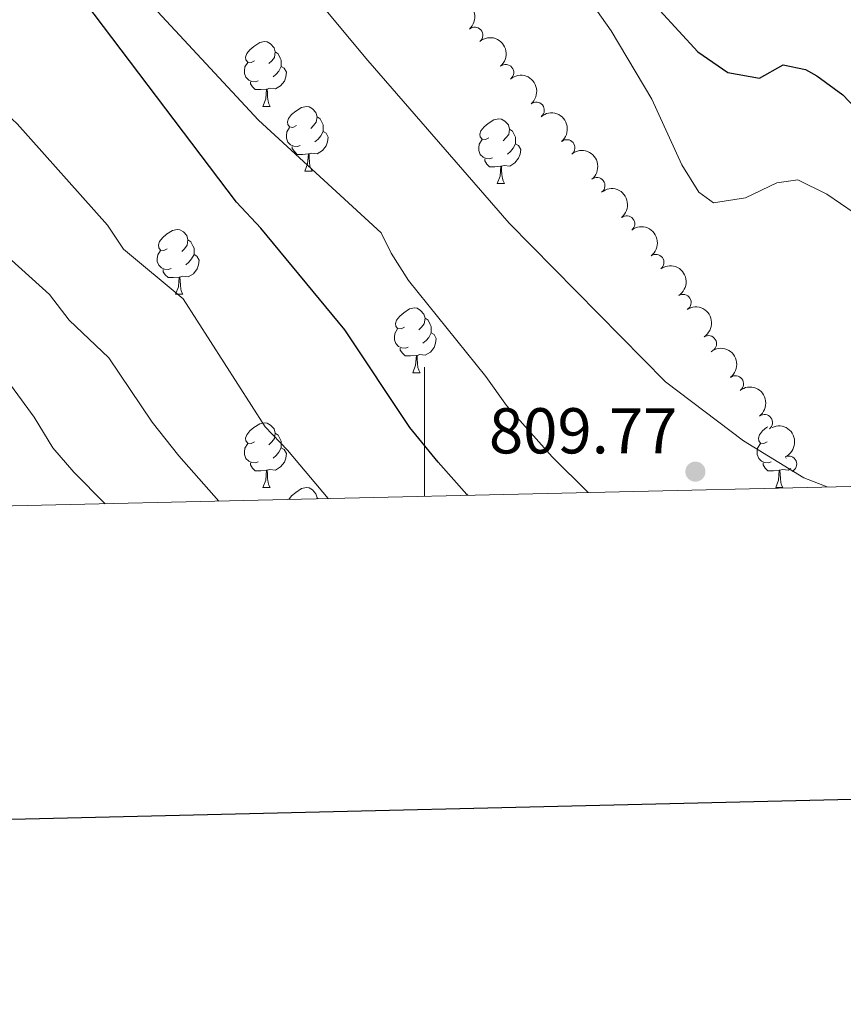
# Model space of a CAD drawing. Units: metres. Extents: x 657785 to 662308, y 732362 to 735435.
# Drawn here: x 661937 to 662065, y 732774 to 732926 of the extents above; entities that cross this region are included whole.
import ezdxf

# ---------------------------------------------------------------- set-up
doc = ezdxf.new("R2010")
doc.units = ezdxf.units.M
doc.header["$MEASUREMENT"] = 0
doc.linetypes.add('DGN Style 3', pattern=[69.59771729908257, 49.71265521363041, -19.88506208545216])
for name, color, linetype, lineweight in [('Carátula', 7, 'Continuous', 5), ('Elementos auxiliares', 7, 'Continuous', 5), ('Entidades rústicas y varios', 7, 'Continuous', 5), ('Relieve y altimetría', 7, 'Continuous', 5), ('Textos de rotulación', 7, 'Continuous', 5), ('Viales y ferrocarril', 7, 'Continuous', 5)]:
    doc.layers.add(name, color=color, linetype=linetype, lineweight=lineweight)
doc.styles.add('Style-arial', font='arial.shx', dxfattribs={"bigfont": 'arialbig.shx'})

# ---------------------------------------------------------------- blocks, each defined once
blk = doc.blocks.new('5PATER')
at = {"layer": 'Relieve y altimetría', "linetype": 'Continuous', "lineweight": 5}
h = blk.add_hatch(color=250, dxfattribs=at)
edge = h.paths.add_edge_path()
edge.add_ellipse((0, 0), major_axis=(-1.095731442945027, -1.110710700472634), ratio=0.9994222409660319, start_angle=0, end_angle=360)

msp = doc.modelspace()

# ---------------------------------------------------------------- linework, layer by layer
at = {"layer": 'Carátula', "color": 7, "linetype": 'Continuous', "lineweight": 5}
msp.add_line((662000, 732852.25), (662000, 732872.25), dxfattribs=at)
at = {"layer": 'Carátula', "color": 7, "linetype": 'Continuous', "lineweight": 25, "flags": 128}
msp.add_lwpolyline([(658595.01, 735137.56), (658653.1000000001, 732723.27), (662207.06, 732808.78), (662149.05, 735220.0700000001), (658595.01, 735137.56)], dxfattribs=at)
at = {"layer": 'Carátula', "color": 7, "linetype": 'Continuous', "lineweight": 5}
msp.add_3dface([(657853.77, 732362.1200000001), (662307.5700000001, 732465.52), (662238.6300000001, 735434.73), (657784.8300000001, 735331.3300000001)], dxfattribs=at)
at = {"layer": 'Elementos auxiliares', "color": 250, "linetype": 'Continuous', "lineweight": 5}
msp.add_3dface([(658723.44, 732776.1799999999), (658670.2, 735089.51), (662080.31, 735168.74), (662134.71, 732855.3800000001)], dxfattribs=at)
at = {"layer": 'Entidades rústicas y varios', "color": 92, "linetype": 'Continuous', "lineweight": 5}
for p, q in [((661975.03, 732912.5900000001), (661976.1499999999, 732912.5900000001)), ((661981.5, 732902.56), (661982.6300000001, 732902.56)), ((662011.28, 732900.6499999999), (662012.3999999999, 732900.6499999999)), ((661961.52, 732883.51), (661962.6499999999, 732883.51)), ((661998.22, 732871.3700000001), (661999.3400000001, 732871.3700000001)), ((662055.96, 732858.2), (662055.9199999999, 732858.1699999999)), ((661975.03, 732853.6000000001), (661976.1499999999, 732853.6000000001)), ((662054.3600000001, 732853.6000000001), (662055.48, 732853.6000000001)), ((661983.3899999999, 732852), (661983.5800000001, 732851.8700000001))]:
    msp.add_line(p, q, dxfattribs=at)
at = {"layer": 'Entidades rústicas y varios', "color": 92, "linetype": 'Continuous', "lineweight": 5, "flags": 128}
for points in [[(661973.73, 732919.6499999999), (661973.2, 732919.3900000001), (661972.6699999999, 732919.44), (661972.3999999999, 732919.81), (661972.3500000001, 732920.24), (661972.51, 732920.76), (661972.99, 732921.3500000001), (661973.6200000001, 732921.8800000001), (661974.52, 732922.47), (661975.27, 732922.6300000001), (661975.69, 732922.5700000001), (661976.22, 732922.26), (661976.75, 732921.6699999999), (661976.9099999999, 732921.03), (661976.8, 732920.1799999999), (661976.3800000001, 732919.6499999999), (661975.96, 732919.23)], [(661976.9099999999, 732921.03), (661977.3899999999, 732920.72), (661977.7, 732920.0800000001), (661977.8600000001, 732919.76), (661977.8600000001, 732919.1799999999), (661977.8600000001, 732918.75), (661977.49, 732918.06), (661977.0700000001, 732917.5800000001), (661976.5900000001, 732917.1599999999)], [(661974.31, 732916.5700000001), (661973.8899999999, 732916.4099999999), (661973.3, 732916.47), (661972.8300000001, 732916.6799999999), (661972.3999999999, 732917.1100000001), (661972.19, 732917.69), (661972.19, 732918.1100000001), (661972.24, 732918.7), (661972.6699999999, 732919.3900000001)], [(661977.8600000001, 732918.75), (661978.3200000001, 732918.5), (661978.6599999999, 732917.8900000001), (661978.55, 732917.1599999999), (661978.3400000001, 732916.52), (661977.76, 732915.78), (661976.96, 732915.3), (661976.1100000001, 732915.4099999999), (661975.6799999999, 732915.28)], [(661975.5700000001, 732915.28), (661974.6799999999, 732915.19), (661973.8400000001, 732915.19), (661973.4099999999, 732915.6200000001), (661973.0900000001, 732916.1000000001), (661973.0900000001, 732916.4099999999)], [(661975.03, 732912.5900000001), (661975.46, 732913.75), (661975.5700000001, 732915.28), (661975.6799999999, 732915.28), (661975.72, 732914.69), (661975.75, 732914.01), (661975.8200000001, 732913.3900000001), (661975.94, 732912.99), (661976.1499999999, 732912.5900000001)], [(661980.2, 732909.6200000001), (661979.6699999999, 732909.3500000001), (661979.1399999999, 732909.4099999999), (661978.8800000001, 732909.78), (661978.8200000001, 732910.2), (661978.98, 732910.72), (661979.46, 732911.3200000001), (661980.1000000001, 732911.8500000001), (661981, 732912.4299999999), (661981.74, 732912.5900000001), (661982.1699999999, 732912.54), (661982.7, 732912.22), (661983.23, 732911.6400000001), (661983.3899999999, 732911), (661983.28, 732910.1499999999), (661982.8500000001, 732909.6200000001), (661982.4299999999, 732909.19)], [(661983.3899999999, 732911), (661983.8600000001, 732910.6799999999), (661984.1799999999, 732910.04), (661984.3400000001, 732909.72), (661984.3400000001, 732909.1400000001), (661984.3400000001, 732908.72), (661983.97, 732908.03), (661983.55, 732907.55), (661983.0700000001, 732907.1300000001)], [(662009.98, 732907.71), (662009.44, 732907.45), (662008.9199999999, 732907.5), (662008.6499999999, 732907.8700000001), (662008.6000000001, 732908.3), (662008.76, 732908.8200000001), (662009.24, 732909.4099999999), (662009.8700000001, 732909.94), (662010.77, 732910.53), (662011.52, 732910.69), (662011.94, 732910.6300000001), (662012.47, 732910.3200000001), (662013, 732909.73), (662013.1599999999, 732909.0900000001), (662013.05, 732908.24), (662012.6200000001, 732907.71), (662012.2, 732907.29)], [(661980.79, 732906.54), (661980.3600000001, 732906.3800000001), (661979.78, 732906.44), (661979.3, 732906.6499999999), (661978.8800000001, 732907.0700000001), (661978.6599999999, 732907.6599999999), (661978.6599999999, 732908.0800000001), (661978.72, 732908.6599999999), (661979.1399999999, 732909.3500000001)], [(662013.1599999999, 732909.0900000001), (662013.6399999999, 732908.78), (662013.95, 732908.1400000001), (662014.1100000001, 732907.8200000001), (662014.1100000001, 732907.24), (662014.1100000001, 732906.81), (662013.74, 732906.1200000001), (662013.3200000001, 732905.6400000001), (662012.8400000001, 732905.22)], [(661984.3400000001, 732908.72), (661984.79, 732908.47), (661985.1399999999, 732907.8500000001), (661985.03, 732907.1300000001), (661984.8200000001, 732906.49), (661984.23, 732905.75), (661983.44, 732905.27), (661982.5900000001, 732905.3700000001), (661982.1599999999, 732905.24)], [(662010.56, 732904.6300000001), (662010.1399999999, 732904.47), (662009.55, 732904.53), (662009.0800000001, 732904.74), (662008.6499999999, 732905.1699999999), (662008.44, 732905.75), (662008.44, 732906.1699999999), (662008.49, 732906.76), (662008.9199999999, 732907.45)], [(661982.05, 732905.24), (661981.1599999999, 732905.1599999999), (661980.31, 732905.1599999999), (661979.8899999999, 732905.5900000001), (661979.5700000001, 732906.06), (661979.5700000001, 732906.3800000001)], [(662014.1100000001, 732906.81), (662014.56, 732906.56), (662014.9099999999, 732905.95), (662014.8, 732905.22), (662014.5900000001, 732904.5800000001), (662014, 732903.8400000001), (662013.21, 732903.3600000001), (662012.3600000001, 732903.47), (662011.9299999999, 732903.3400000001)], [(661981.5, 732902.56), (661981.94, 732903.72), (661982.05, 732905.24), (661982.1599999999, 732905.24), (661982.19, 732904.6599999999), (661982.23, 732903.97), (661982.3, 732903.3600000001), (661982.4099999999, 732902.96), (661982.6300000001, 732902.56)], [(662011.8200000001, 732903.3400000001), (662010.9299999999, 732903.25), (662010.0800000001, 732903.25), (662009.6599999999, 732903.6799999999), (662009.3400000001, 732904.1599999999), (662009.3400000001, 732904.47)], [(662011.28, 732900.6499999999), (662011.71, 732901.81), (662011.8200000001, 732903.3400000001), (662011.9299999999, 732903.3400000001), (662011.96, 732902.75), (662012, 732902.0700000001), (662012.0700000001, 732901.45), (662012.1799999999, 732901.05), (662012.3999999999, 732900.6499999999)], [(661960.22, 732890.5700000001), (661959.7, 732890.3), (661959.1599999999, 732890.3600000001), (661958.8999999999, 732890.73), (661958.8400000001, 732891.1499999999), (661959, 732891.6699999999), (661959.48, 732892.27), (661960.1200000001, 732892.8), (661961.02, 732893.3800000001), (661961.76, 732893.54), (661962.19, 732893.49), (661962.72, 732893.1699999999), (661963.25, 732892.5900000001), (661963.4099999999, 732891.95), (661963.3, 732891.1000000001), (661962.8800000001, 732890.5700000001), (661962.46, 732890.1400000001)], [(661963.4099999999, 732891.95), (661963.8800000001, 732891.6300000001), (661964.2, 732890.99), (661964.3600000001, 732890.6699999999), (661964.3600000001, 732890.0900000001), (661964.3600000001, 732889.6699999999), (661963.99, 732888.98), (661963.5700000001, 732888.5), (661963.0900000001, 732888.0800000001)], [(661960.81, 732887.49), (661960.3800000001, 732887.3300000001), (661959.8, 732887.3900000001), (661959.3200000001, 732887.6000000001), (661958.8999999999, 732888.02), (661958.6799999999, 732888.6100000001), (661958.6799999999, 732889.03), (661958.74, 732889.6100000001), (661959.1599999999, 732890.3)], [(661964.3600000001, 732889.6699999999), (661964.8200000001, 732889.4199999999), (661965.1599999999, 732888.8), (661965.05, 732888.0800000001), (661964.8400000001, 732887.44), (661964.26, 732886.7), (661963.46, 732886.22), (661962.6100000001, 732886.3200000001), (661962.1799999999, 732886.19)], [(661962.0700000001, 732886.19), (661961.1799999999, 732886.1100000001), (661960.3400000001, 732886.1100000001), (661959.9099999999, 732886.54), (661959.5900000001, 732887.01), (661959.5900000001, 732887.3300000001)], [(661961.52, 732883.51), (661961.96, 732884.6699999999), (661962.0700000001, 732886.19), (661962.1799999999, 732886.19), (661962.22, 732885.6100000001), (661962.25, 732884.9199999999), (661962.3200000001, 732884.31), (661962.44, 732883.9099999999), (661962.6499999999, 732883.51)], [(661996.9199999999, 732878.4299999999), (661996.3899999999, 732878.1599999999), (661995.8600000001, 732878.22), (661995.5900000001, 732878.5900000001), (661995.54, 732879.01), (661995.7, 732879.53), (661996.1799999999, 732880.1300000001), (661996.81, 732880.6599999999), (661997.71, 732881.24), (661998.46, 732881.3999999999), (661998.8800000001, 732881.3500000001), (661999.4099999999, 732881.03), (661999.94, 732880.45), (662000.1000000001, 732879.81), (661999.99, 732878.96), (661999.5700000001, 732878.4299999999), (661999.1499999999, 732878)], [(662000.1000000001, 732879.81), (662000.5800000001, 732879.49), (662000.8899999999, 732878.8500000001), (662001.05, 732878.53), (662001.05, 732877.95), (662001.05, 732877.53), (662000.6799999999, 732876.8400000001), (662000.26, 732876.3600000001), (661999.78, 732875.94)], [(661997.5, 732875.3500000001), (661997.0800000001, 732875.19), (661996.49, 732875.25), (661996.02, 732875.46), (661995.5900000001, 732875.8800000001), (661995.3800000001, 732876.47), (661995.3800000001, 732876.8900000001), (661995.4299999999, 732877.47), (661995.8600000001, 732878.1599999999)], [(662001.05, 732877.53), (662001.51, 732877.28), (662001.8500000001, 732876.6599999999), (662001.74, 732875.94), (662001.53, 732875.3), (662000.95, 732874.56), (662000.1499999999, 732874.0800000001), (661999.3, 732874.1799999999), (661998.8700000001, 732874.05)], [(661998.76, 732874.05), (661997.8700000001, 732873.97), (661997.03, 732873.97), (661996.6000000001, 732874.3999999999), (661996.28, 732874.8700000001), (661996.28, 732875.19)], [(661998.22, 732871.3700000001), (661998.6499999999, 732872.53), (661998.76, 732874.05), (661998.8700000001, 732874.05), (661998.9099999999, 732873.47), (661998.94, 732872.78), (661999.01, 732872.1699999999), (661999.1300000001, 732871.77), (661999.3400000001, 732871.3700000001)], [(661973.73, 732860.6599999999), (661973.2, 732860.3999999999), (661972.6699999999, 732860.45), (661972.3999999999, 732860.8200000001), (661972.3500000001, 732861.24), (661972.51, 732861.76), (661972.99, 732862.3600000001), (661973.6200000001, 732862.8900000001), (661974.52, 732863.48), (661975.27, 732863.6400000001), (661975.69, 732863.5800000001), (661976.22, 732863.26), (661976.75, 732862.6799999999), (661976.9099999999, 732862.04), (661976.8, 732861.19), (661976.3800000001, 732860.6599999999), (661975.96, 732860.24)], [(661976.9099999999, 732862.04), (661977.3899999999, 732861.72), (661977.7, 732861.0800000001), (661977.8600000001, 732860.76), (661977.8600000001, 732860.1799999999), (661977.8600000001, 732859.76), (661977.49, 732859.0700000001), (661977.0700000001, 732858.5900000001), (661976.5900000001, 732858.1699999999)], [(662053.06, 732860.6599999999), (662052.52, 732860.3999999999), (662052, 732860.45), (662051.73, 732860.8200000001), (662051.6799999999, 732861.24), (662051.8400000001, 732861.76), (662052.3200000001, 732862.3600000001), (662052.95, 732862.8900000001), (662053.1300000001, 732863.01)], [(661974.31, 732857.5800000001), (661973.8899999999, 732857.4199999999), (661973.3, 732857.48), (661972.8300000001, 732857.69), (661972.3999999999, 732858.1200000001), (661972.19, 732858.7), (661972.19, 732859.1200000001), (661972.24, 732859.7), (661972.6699999999, 732860.3999999999)], [(662053.6399999999, 732857.5800000001), (662053.22, 732857.4199999999), (662052.6300000001, 732857.48), (662052.1599999999, 732857.69), (662051.73, 732858.1200000001), (662051.52, 732858.7), (662051.52, 732859.1200000001), (662051.5700000001, 732859.7), (662052, 732860.3999999999)], [(661977.8600000001, 732859.76), (661978.3200000001, 732859.51), (661978.6599999999, 732858.8999999999), (661978.55, 732858.1699999999), (661978.3400000001, 732857.53), (661977.76, 732856.79), (661976.96, 732856.31), (661976.1100000001, 732856.4199999999), (661975.6799999999, 732856.28)], [(661975.5700000001, 732856.28), (661974.6799999999, 732856.2), (661973.8400000001, 732856.2), (661973.4099999999, 732856.6300000001), (661973.0900000001, 732857.1000000001), (661973.0900000001, 732857.4199999999)], [(662054.8999999999, 732856.28), (662054.01, 732856.2), (662053.1599999999, 732856.2), (662052.74, 732856.6300000001), (662052.4199999999, 732857.1000000001), (662052.4199999999, 732857.4199999999)], [(661975.03, 732853.6000000001), (661975.46, 732854.76), (661975.5700000001, 732856.28), (661975.6799999999, 732856.28), (661975.72, 732855.7), (661975.75, 732855.02), (661975.8200000001, 732854.3999999999), (661975.94, 732854), (661976.1499999999, 732853.6000000001)], [(662054.3600000001, 732853.6000000001), (662054.79, 732854.76), (662054.8999999999, 732856.28), (662055.01, 732856.28), (662055.04, 732855.7), (662055.0800000001, 732855.02), (662055.1499999999, 732854.3999999999), (662055.26, 732854), (662055.48, 732853.6000000001)], [(662056.69, 732856.55), (662056.29, 732856.31), (662055.44, 732856.4199999999), (662055.01, 732856.28)], [(661979.01, 732851.77), (661979.46, 732852.3200000001), (661980.1000000001, 732852.8600000001), (661981, 732853.44), (661981.74, 732853.6000000001), (661982.1699999999, 732853.54), (661982.7, 732853.23), (661983.23, 732852.6400000001), (661983.3899999999, 732852), (661983.3700000001, 732851.8700000001)]]:
    msp.add_lwpolyline(points, dxfattribs=at)
at = {"layer": 'Entidades rústicas y varios', "color": 92, "linetype": 'Continuous', "lineweight": 5, "extrusion": (-0.225439352640917, 0.01575563698625031, 0.9741297953476231)}
msp.add_arc((-777297.0563068184, 593716.1999920066, -136906.1153535126), 2.516055640060342, 45.36446333574665, 225.9090503451193, dxfattribs=at)
at = {"layer": 'Entidades rústicas y varios', "color": 92, "linetype": 'Continuous', "lineweight": 5}
for centre, radius, start, end in [((662007.7970464674, 732923.610399344, 809.5701477650205), 1.250091938746998, 311.3552409788151, 130.5687953978106), ((662012.575953762, 732917.8317384077, 809.6405079450127), 1.250091938746998, 310.1119882500545, 129.3255426690498), ((662017.3105705043, 732912.0153051456, 809.6905920431324), 1.250091938746998, 310.1119882500545, 129.3255426690498), ((662022.0451872463, 732906.1988718838, 809.7406761412522), 1.250091938746998, 310.1119882500545, 129.3255426690498), ((662026.6954005419, 732900.3269356033, 810.0800128861326), 1.250091938746999, 308.9236906777085, 128.137245096704), ((662031.3017319341, 732894.4220834926, 810.4855158474636), 1.250091938746999, 308.9236906777085, 128.137245096704), ((662035.8253061459, 732888.4471280633, 810.6154506809685), 1.250091938746999, 307.0937704166498, 126.3073248356452), ((662040.0286019442, 732882.2501708271, 810.389520283797), 1.250091938746998, 302.631249980552, 121.8448043995474), ((662043.9615870239, 732875.873437712, 810.0446969413512), 1.250091938746998, 302.631249980552, 121.8448043995474), ((662048.1383843643, 732869.6623036615, 809.6677096016278), 1.250091938746999, 307.7254497096525, 126.939004128648), ((662052.6204812387, 732863.6620772004, 809.2701042337446), 1.250091938746999, 307.7254497096525, 126.939004128648), ((662056.3661809224, 732857.228570062, 809.14), 1.250091938746999, 294.793924746759, 114.0074791657544)]:
    msp.add_arc(centre, radius, start, end, dxfattribs=at)
at = {"layer": 'Entidades rústicas y varios', "color": 92, "linetype": 'Continuous', "lineweight": 5, "extrusion": (-0.2250444293314426, 0.0206433195703494, 0.9741297953476229)}
for centre in [(-790328.7980344152, 577152.8702720384, -133063.5012946429), (-790323.4384091703, 577157.9920047272, -133064.6380758441), (-790318.0787839253, 577163.1137374159, -133065.7748570453)]:
    msp.add_arc(centre, 2.516055640060341, 45.36446333574662, 225.9090503451192, dxfattribs=at)
at = {"layer": 'Entidades rústicas y varios', "color": 92, "linetype": 'Continuous', "lineweight": 5, "extrusion": (-0.2245679256132662, 0.02530590053234232, 0.974129795347623)}
for centre in [(-802426.1674031575, 561078.5185128918, -129333.9467265672), (-802420.815498068, 561083.7132052393, -129334.7355759361)]:
    msp.add_arc(centre, 2.516055640060343, 45.36446333574663, 225.9090503451192, dxfattribs=at)
at = {"layer": 'Entidades rústicas y varios', "color": 92, "linetype": 'Continuous', "lineweight": 5, "extrusion": (-0.2236453148885235, 0.03246405619160019, 0.974129795347623)}
msp.add_arc((-820393.1633425214, 535842.3913214823, -123478.8451158424), 2.516055640060342, 45.36446333574665, 225.9090503451193, dxfattribs=at)
at = {"layer": 'Entidades rústicas y varios', "color": 92, "linetype": 'Continuous', "lineweight": 5, "extrusion": (-0.2204413922333049, 0.04976680024112889, 0.974129795347623)}
for centre in [(-860686.0604323098, 472043.0378891838, -108678.2073877065), (-860680.7063553584, 472048.0650867262, -108679.7276327083)]:
    msp.add_arc(centre, 2.516055640060343, 45.36446333574665, 225.9090503451193, dxfattribs=at)
at = {"layer": 'Entidades rústicas y varios', "color": 92, "linetype": 'Continuous', "lineweight": 5, "extrusion": (-0.223989628385832, 0.02999646965186285, 0.9741297953476231)}
for centre in [(-814263.9976656439, 544634.4831561769, -125519.5033565124), (-814258.6454579433, 544639.4966432136, -125521.0746045722)]:
    msp.add_arc(centre, 2.516055640060342, 45.36446333574665, 225.9090503451193, dxfattribs=at)
at = {"layer": 'Entidades rústicas y varios', "color": 92, "linetype": 'Continuous', "lineweight": 5, "extrusion": (-0.2115960484909798, 0.07936154030133986, 0.9741297953476229)}
msp.add_arc((-918681.337394498, 353331.2536683886, -81139.43598986491), 2.516055640060343, 45.36446333574663, 225.9090503451192, dxfattribs=at)
at = {"layer": 'Relieve y altimetría', "color": 30, "linetype": 'Continuous', "lineweight": 25, "elevation": 800, "flags": 128}
for points in [[(662006.71, 732852.4099999999), (662006.56, 732852.55), (662002.1399999999, 732857.54), (661997.73, 732862.9099999999), (661987.71, 732877.99), (661974.7, 732893.77), (661970.9099999999, 732897.79), (661943.4199999999, 732934.1599999999), (661939.6799999999, 732938.5900000001), (661935.98, 732941.95), (661926.1399999999, 732948.3700000001), (661922.1799999999, 732951.53), (661917.8600000001, 732954.05), (661913.03, 732956.3), (661907.28, 732958.54), (661902.31, 732959.8500000001), (661881.06, 732964.02), (661874.72, 732964.9299999999), (661863.75, 732965.6699999999), (661847.46, 732965.99), (661834.8400000001, 732965.73)], [(662036.44, 732927.4299999999), (662042.3, 732921.06), (662046.9299999999, 732917.8500000001), (662051.8500000001, 732916.98), (662055.53, 732919.05), (662058.95, 732918.3300000001), (662060.72, 732917.3300000001), (662064.73, 732914.3900000001), (662068.3400000001, 732910.5800000001)]]:
    msp.add_lwpolyline(points, dxfattribs=at)
at = {"layer": 'Relieve y altimetría', "color": 30, "linetype": 'Continuous', "lineweight": 5, "flags": 128}
for points, elevation in [([(662025.3200000001, 732852.8400000001), (662019.78, 732858.3500000001), (662012.72, 732866.28), (662009.52, 732870.8), (661997.5700000001, 732885.6499999999), (661994.8899999999, 732889.8800000001), (661993.3400000001, 732893.01), (661974.3200000001, 732910.48), (661943.79, 732943.3999999999)], 805), ([(662022.8999999999, 732932.8), (662028.8800000001, 732924.27), (662035.22, 732913.69), (662039.8600000001, 732903.55), (662042.48, 732899.3400000001), (662044.74, 732897.6499999999), (662049.6799999999, 732898.44), (662054.52, 732900.75), (662057.77, 732901.24), (662062.28, 732899.01), (662066.5, 732896.1400000001)], 805), ([(661968.19, 732851.52), (661962.02, 732858.51), (661957.8700000001, 732863.71), (661951.1599999999, 732873.6599999999), (661945.05, 732879.52), (661941.98, 732883.48), (661936.1100000001, 732888.79), (661922.6799999999, 732902.4099999999), (661914.6699999999, 732911.02), (661910.9199999999, 732914.3300000001), (661900.8300000001, 732921.47), (661886.6000000001, 732929.1100000001)], 790), ([(661985.1399999999, 732851.9099999999), (661978.8, 732859.3900000001), (661975.3500000001, 732863.01), (661962.6699999999, 732882.8), (661953.4299999999, 732890.51), (661950.96, 732894.23), (661936.98, 732909.9199999999), (661931.52, 732914.95), (661923.54, 732923.95), (661919.0700000001, 732928.29)], 795), ([(661950.6000000001, 732851.1100000001), (661945.78, 732855.99), (661942.5, 732859.76), (661939.6499999999, 732864.51), (661932.96, 732873.55)], 785)]:
    msp.add_lwpolyline(points, dxfattribs=dict(at, elevation=elevation))
at = {"layer": 'Viales y ferrocarril', "color": 250, "linetype": 'DGN Style 3', "lineweight": 5}
msp.add_polyline3d([(661968.27, 732947.3400000001, 804.5500000000001), (661991.27, 732919.69, 806.4), (662013.1399999999, 732894.5, 808.1), (662037.3300000001, 732869.96, 809.03), (662049.3899999999, 732860.81, 808.71), (662058.71, 732855.1300000001, 807.7), (662062.3200000001, 732853.7, 807.33)], dxfattribs=at)

# ---------------------------------------------------------------- block references
at = {"layer": 'Relieve y altimetría', "color": 250, "linetype": 'Continuous', "lineweight": 5}
msp.add_blockref('5PATER', (662041.94, 732856.0700000001, 809.77), dxfattribs=at)

# ---------------------------------------------------------------- texts
at = {"layer": 'Textos de rotulación', "color": 250, "linetype": 'Continuous', "lineweight": 5, "style": 'Style-arial'}
msp.add_text('809.77', height=7.000020000000001, dxfattribs=at).set_placement((662009.99, 732858.8900000001, 809.77))

doc.saveas('drawing.dxf')
